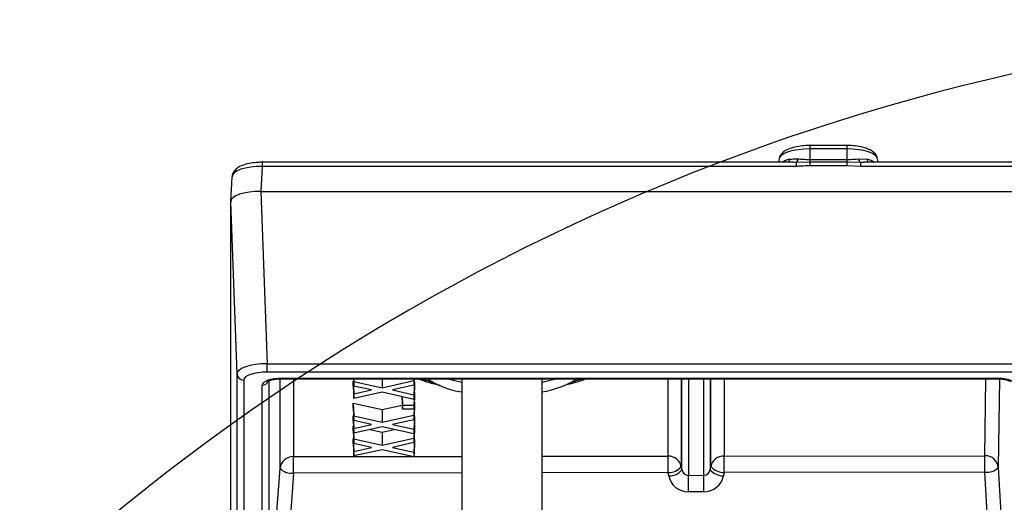
# Model space of a CAD drawing. Units: millimetres. Extents: x 8 to 828, y 1 to 588.
# Drawn here: x 54 to 91, y 556 to 574 of the extents above; entities that cross this region are included whole.
import ezdxf

# ---------------------------------------------------------------- set-up
doc = ezdxf.new("R2010")
doc.units = ezdxf.units.MM
doc.layers.add('FORMAT', color=7, linetype='Continuous')

# ---------------------------------------------------------------- blocks, each defined once
blk = doc.blocks.new('SW_CENTERMARKSYMBOL_1')
at = {"layer": 'FORMAT', "color": 0}
blk.add_arc((-57.5, 57.5), 81.317, 45.88075, 134.11925, dxfattribs=at)

msp = doc.modelspace()

# ---------------------------------------------------------------- linework, layer by layer
at = {"color": 7, "linetype": 'Continuous', "lineweight": 25}
for p, q in [((84.82031, 569.01367), (83.44531, 569.01367)), ((83.44531, 568.88867), (83.44531, 568.497095)), ((84.82031, 568.88867), (83.44531, 568.88867)), ((84.82031, 568.88867), (84.82031, 568.497095)), ((82.800642, 568.38749), (62.996862, 568.38749)), ((82.293508, 568.519251), (82.268732, 568.38749)), ((83.44531, 568.392392), (82.927618, 568.384746)), ((82.927618, 568.384746), (82.927618, 568.235172)), ((83.44531, 568.497095), (83.44531, 568.392392)), ((83.44531, 568.497095), (84.82031, 568.497095)), ((83.44531, 568.392392), (83.44531, 568.260372)), ((84.82031, 568.392392), (83.44531, 568.392392)), ((84.82031, 568.497095), (84.82031, 568.392392)), ((84.82031, 568.392392), (84.82031, 568.260372)), ((85.338002, 568.384746), (84.82031, 568.392392)), ((85.251324, 568.512393), (85.580635, 568.500911)), ((85.338002, 568.384746), (85.338002, 568.235172)), ((85.455642, 568.38109), (85.338002, 568.384746)), ((91.675642, 568.38749), (85.455642, 568.38749)), ((85.996888, 568.38749), (85.972113, 568.519251)), ((62.996862, 568.235172), (62.943768, 567.301347)), ((82.927618, 568.235172), (62.996862, 568.235172)), ((84.82031, 568.260372), (83.44531, 568.260372)), ((85.338002, 568.235172), (84.82031, 568.260372)), ((91.802618, 568.235172), (85.338002, 568.235172)), ((61.82031, 566.917102), (61.873404, 567.850927)), ((62.944625, 567.301344), (63.180645, 560.869497)), ((62.944625, 567.301344), (146.070596, 567.301344)), ((62.05633, 560.484958), (61.82031, 566.916806)), ((61.82031, 538.485912), (61.82031, 566.916806)), ((63.180645, 560.869497), (95.216757, 560.869497)), ((63.180645, 560.557319), (63.180645, 560.869497)), ((62.05633, 549.527963), (62.05633, 560.484958)), ((62.306178, 560.258234), (62.306178, 549.301238)), ((95.216757, 560.557319), (63.180645, 560.557319)), ((63.738348, 560.323378), (90.404956, 560.323378)), ((63.738348, 560.323378), (63.738348, 560.308301)), ((63.738348, 560.308301), (90.404956, 560.308301)), ((66.401363, 560.308301), (66.411568, 560.035598)), ((66.407946, 560.308301), (66.411568, 560.20856)), ((67.46986, 560.308301), (67.469861, 559.974398)), ((67.469861, 559.974398), (68.661568, 560.238158)), ((68.670665, 560.308301), (68.661568, 560.065196)), ((68.664115, 560.308301), (68.661568, 560.238158)), ((68.661568, 560.238158), (68.661568, 560.065196)), ((70.447097, 560.308301), (70.447097, 554.793237)), ((73.447097, 554.793237), (73.447097, 560.308301)), ((74.64677, 560.246548), (74.730699, 560.308301)), ((90.404956, 560.323378), (90.404956, 560.308301)), ((62.990175, 550.946971), (62.990175, 560.067488)), ((66.394107, 560.213331), (66.404828, 560.215703)), ((66.394107, 560.026143), (66.394107, 560.213331)), ((66.394107, 560.213331), (66.411568, 559.740235)), ((66.394107, 560.026143), (66.411568, 559.567273)), ((66.411568, 560.035598), (66.411568, 560.20856)), ((66.411568, 560.20856), (67.469861, 559.974398)), ((67.079086, 559.887917), (66.411568, 560.035598)), ((66.411568, 559.740235), (67.079086, 559.887917)), ((68.661568, 560.065196), (67.860636, 559.887917)), ((67.860636, 559.887917), (68.661568, 559.710637)), ((68.679028, 560.183732), (68.661568, 559.710637)), ((68.679028, 559.996543), (68.661568, 559.537675)), ((68.66611, 560.186592), (68.679028, 560.183732)), ((68.679028, 560.183732), (68.679028, 559.996543)), ((67.469861, 559.801435), (66.411568, 559.567273)), ((66.411568, 559.567273), (66.411568, 559.740235)), ((68.661568, 559.537675), (67.469861, 559.801435)), ((68.211422, 559.637305), (68.228875, 559.173621)), ((68.217339, 559.635996), (68.228875, 559.32161)), ((68.679028, 559.797428), (68.661568, 559.32161)), ((68.661568, 559.710637), (68.661568, 559.537675)), ((68.679028, 559.637495), (68.661568, 559.173621)), ((68.671451, 559.797428), (68.679028, 559.797428)), ((68.679028, 559.797428), (68.679028, 559.637495)), ((66.394107, 559.398914), (67.469859, 559.160889)), ((66.394107, 559.211726), (66.394107, 559.398914)), ((66.394107, 559.398914), (66.411568, 558.918092)), ((66.394107, 559.211726), (66.411568, 558.745129)), ((67.469859, 559.160889), (68.22308, 559.327599)), ((67.469859, 559.160889), (67.469861, 558.68393)), ((68.228875, 559.32161), (68.661568, 559.32161)), ((68.228875, 559.173621), (68.228875, 559.32161)), ((68.661568, 559.173621), (68.228875, 559.173621)), ((68.679028, 559.428514), (68.661568, 558.94769)), ((68.661568, 559.32161), (68.661568, 559.173621)), ((68.679028, 559.241325), (68.661568, 558.774727)), ((68.671096, 559.426758), (68.679028, 559.428514)), ((68.679028, 559.428514), (68.679028, 559.241325)), ((66.394107, 558.922863), (66.404828, 558.925235)), ((66.394107, 558.735675), (66.394107, 558.922863)), ((66.394107, 558.922863), (66.411568, 558.449767)), ((66.411568, 558.745129), (66.411568, 558.918092)), ((66.411568, 558.918092), (67.469861, 558.68393)), ((67.469861, 558.68393), (68.661568, 558.94769)), ((68.661568, 558.774727), (67.860636, 558.597448)), ((68.661568, 558.94769), (68.661568, 558.774727)), ((68.679028, 558.893264), (68.661568, 558.420169)), ((68.66611, 558.896123), (68.679028, 558.893264)), ((68.679028, 558.893264), (68.679028, 558.706075)), ((66.394107, 558.735675), (66.411568, 558.276804)), ((66.394107, 558.546495), (66.401367, 558.544889)), ((66.394107, 558.359307), (66.394107, 558.546495)), ((66.394107, 558.546495), (66.411568, 558.065673)), ((67.079086, 558.597448), (66.411568, 558.745129)), ((66.411568, 558.449767), (67.079086, 558.597448)), ((67.469861, 558.510967), (66.411568, 558.276804)), ((66.411568, 558.276804), (66.411568, 558.449767)), ((67.012268, 558.409718), (67.469859, 558.308469)), ((67.469859, 558.308469), (67.927316, 558.409718)), ((68.661568, 558.247206), (67.469861, 558.510967)), ((67.860636, 558.597448), (68.661568, 558.420169)), ((68.679028, 558.706075), (68.661568, 558.247206)), ((68.679028, 558.576095), (68.661568, 558.095271)), ((68.661568, 558.420169), (68.661568, 558.247206)), ((68.67404, 558.574991), (68.679028, 558.576095)), ((68.679028, 558.576095), (68.679028, 558.388906)), ((66.394107, 558.359307), (66.411568, 557.89271)), ((66.394107, 558.070443), (66.404828, 558.072815)), ((66.394107, 557.883255), (66.394107, 558.070443)), ((66.394107, 558.070443), (66.411568, 557.597348)), ((66.411568, 557.89271), (66.411568, 558.065673)), ((66.411568, 558.065673), (67.469861, 557.83151)), ((67.469859, 558.308469), (67.469861, 557.83151)), ((67.469861, 557.83151), (68.661568, 558.095271)), ((68.679028, 558.388906), (68.661568, 557.922308)), ((68.661568, 558.095271), (68.661568, 557.922308)), ((68.679028, 558.040845), (68.661568, 557.56775)), ((68.66611, 558.043704), (68.679028, 558.040845)), ((68.679028, 558.040845), (68.679028, 557.853656)), ((66.394107, 557.883255), (66.411568, 557.424385)), ((67.079086, 557.745029), (66.411568, 557.89271)), ((66.411568, 557.597348), (67.079086, 557.745029)), ((67.469861, 557.658547), (66.411568, 557.424385)), ((68.661568, 557.394787), (67.469861, 557.658547)), ((68.661568, 557.922308), (67.860636, 557.745029)), ((67.860636, 557.745029), (68.661568, 557.56775)), ((68.679028, 557.853656), (68.661568, 557.394787)), ((66.411568, 557.424385), (66.411568, 557.597348)), ((68.661568, 557.56775), (68.661568, 557.394787)), ((80.23986, 557.422096), (89.977516, 557.436089)), ((63.239566, 551.165507), (63.662786, 556.961919)), ((78.643164, 557.030835), (78.666128, 556.906152)), ((79.724492, 556.909088), (79.747456, 557.033837)), ((90.476826, 556.990115), (90.909434, 549.052806)), ((64.163666, 556.782959), (63.74136, 550.99906)), ((78.175822, 556.678379), (78.152858, 556.803063)), ((78.91233, 556.701975), (79.47829, 556.702788)), ((80.241958, 556.806065), (80.218994, 556.681316)), ((89.979614, 556.820059), (80.241958, 556.806065)), ((90.412221, 548.882749), (89.979614, 556.820059)), ((79.480388, 556.086758), (78.914428, 556.085944))]:
    msp.add_line(p, q, dxfattribs=at)
at = {"color": 8, "linetype": 'Continuous', "lineweight": 25}
for p, q in [((83.44531, 569.01367), (83.44531, 568.88867)), ((84.82031, 569.01367), (84.82031, 568.88867)), ((62.996862, 568.38749), (62.996862, 568.235172)), ((63.662786, 556.961919), (63.662786, 560.304808)), ((64.161568, 560.308301), (64.161568, 557.39899)), ((78.15076, 557.419093), (78.15076, 560.308301)), ((78.643164, 560.308301), (78.643164, 557.030835)), ((78.666128, 556.906152), (78.666128, 560.308301)), ((78.91233, 560.308301), (78.91233, 556.701975)), ((79.47829, 556.702788), (79.47829, 560.308301)), ((79.724492, 560.308301), (79.724492, 556.909088)), ((79.747456, 557.033837), (79.747456, 560.308301)), ((80.23986, 560.308301), (80.23986, 557.422096)), ((89.977516, 557.436089), (90.012801, 560.308301)), ((90.517548, 560.304923), (90.476826, 556.990115)), ((63.239566, 560.209905), (63.239566, 551.165507)), ((64.161568, 557.39899), (68.613671, 557.405388)), ((68.661974, 557.405457), (70.447097, 557.408023)), ((73.447097, 557.412334), (78.15076, 557.419093)), ((70.447097, 556.791989), (64.163666, 556.782959)), ((78.152858, 556.803063), (73.447097, 556.7963))]:
    msp.add_line(p, q, dxfattribs=at)
at = {"color": 8, "linetype": 'Continuous', "lineweight": 25, "flags": 128}
for points in [[(83.44531, 568.88867), (83.22014, 568.881085), (83.003624, 568.858621), (82.804081, 568.822142), (82.62918, 568.773049), (82.485643, 568.71323), (82.378985, 568.644982), (82.313306, 568.570929), (82.293508, 568.519251)], [(85.972113, 568.519251), (85.952315, 568.570929), (85.886635, 568.644982), (85.779977, 568.71323), (85.63644, 568.773049), (85.461539, 568.822142), (85.261996, 568.858621), (85.04548, 568.881085), (84.82031, 568.88867)], [(68.933592, 560.308301), (68.94959, 560.30237), (69.383597, 560.164032)], [(70.447097, 560.167231), (70.134343, 560.237421), (69.886305, 560.308301)], [(74.007889, 560.308301), (73.602736, 560.199795), (73.447097, 560.167231)], [(74.510597, 560.164032), (74.944604, 560.30237), (74.960602, 560.308301)]]:
    msp.add_lwpolyline(points, dxfattribs=at)
at = {"color": 8, "linetype": 'Continuous', "lineweight": 25}
for centre, radius, start, end in [((82.970814, 567.361275), 1.174933, 104.07975, 119.1410479), ((82.504691, 568.512862), 0.18069, 316.0639217, 356.2075863), ((85.76093, 568.512862), 0.18069, 183.7924137, 223.9360783), ((85.294807, 567.361275), 1.174933, 60.8589521, 75.92025), ((62.995287, 560.315639), 0.248204, 268.8200219, 336.8399958)]:
    msp.add_arc(centre, radius, start, end, dxfattribs=at)
at = {"color": 7, "linetype": 'Continuous', "lineweight": 25}
for centre, radius, start, end in [((82.83614, 568.540116), 0.180301, 300.4884182, 351.1549708), ((85.42948, 568.540116), 0.180301, 188.8450292, 239.5115818), ((62.299208, 560.50158), 0.243446, 183.9151329, 271.6404855), ((70.858246, 562.800568), 3.013897, 235.7841405, 262.1593823), ((72.86815, 563.306469), 3.539295, 279.4145741, 300.1678699), ((64.148308, 556.910984), 0.488187, 88.4435701, 174.0111422), ((-9.426196, 556.840362), 73.589884, 359.95530733, 0.43494207), ((78.162027, 556.927011), 0.492211, 12.1770857, 91.3116574), ((4.562997, 556.860465), 73.589884, 359.95530733, 0.43494207), ((80.228593, 556.930013), 0.492211, 88.6883426, 167.8229143), ((6.652097, 556.863468), 73.589884, 359.95530733, 0.43494207), ((89.990289, 556.94789), 0.488366, 4.9600831, 91.4987394), ((16.389753, 556.877461), 73.589884, 359.95530733, 0.43494207), ((64.08922, 557.365022), 0.586804, 223.3889234, 277.2885233), ((78.154371, 557.441413), 0.638352, 269.8642394, 319.9703406), ((80.239469, 557.451338), 0.645278, 220.3165054, 270.2209894), ((90.062314, 557.390163), 0.576071, 261.7461273, 316.0173151), ((78.177335, 557.316729), 0.638352, 269.8642394, 319.9703406), ((5.324567, 556.143347), 73.589884, 359.95530733, 0.43494207), ((5.890527, 556.14416), 73.589884, 359.95530733, 0.43494207), ((80.216505, 557.326589), 0.645278, 220.3165054, 270.2209894)]:
    msp.add_arc(centre, radius, start, end, dxfattribs=at)
for centre, major_axis, ratio, start_param, end_param in [((62.999262, 567.837811), (1.125846, -0.014706), 0.352864293, 1.577537019, 3.14559429), ((62.946339, 566.906985), (1.126022, -0.011326), 0.350173479, 1.57660117, 3.144658441), ((62.495859, 579.183154), (-0.452822, 11.881733), 0.094604015, 3.1372267, 3.13798724), ((62.495859, 579.183154), (0.675218, 12.272389), 0.001721687, 3.109549892, 3.110310433), ((63.181711, 560.492792), (1.125377, 0.008937), 0.334722953, 1.569085699, 3.138664051), ((63.181711, 560.257869), (0.875533, -0.000413), 0.342019822, 1.572175652, 3.141754004), ((63.742007, 560.066237), (0.751831, -0.001417), 0.342015021, 1.576306915, 3.142237257), ((90.402199, 560.066237), (0.751041, 0.001069), 0.34237725, 6.278491695, 7.849822914), ((78.914428, 556.804157), (0.749897, 0.012985), 0.957593467, 3.299545743, 4.695809145), ((78.91233, 556.950342), (0.239521, 0.072187), 0.992177501, 3.025565006, 4.421828408), ((79.47829, 556.951155), (0.239521, 0.072187), 0.992177501, 4.421828408, 5.818091809), ((79.480388, 556.804971), (0.749897, 0.012985), 0.957593467, 4.695809145, 6.092072546)]:
    msp.add_ellipse(centre, major_axis=major_axis, ratio=ratio, start_param=start_param, end_param=end_param, dxfattribs=at)
for points, knots in [([(83.44531, 569.01367), (83.394535, 569.012866), (83.246403, 569.010522), (83.005484, 568.984141), (82.745763, 568.924413), (82.540194, 568.839182), (82.39697, 568.728332), (82.313241, 568.616234), (82.302775, 568.541244), (82.299784, 568.519816)], [0, 0, 0, 0, 0.095100098, 0.277448236, 0.463179272, 0.657798006, 0.816914983, 0.947684982, 1, 1, 1, 1]), ([(85.963597, 568.520419), (85.959132, 568.548903), (85.94656, 568.629109), (85.860887, 568.733901), (85.730642, 568.834126), (85.541361, 568.917106), (85.289896, 568.979436), (85.036444, 569.009772), (84.878571, 569.012619), (84.82031, 569.01367)], [0, 0, 0, 0, 0.069668195, 0.196169173, 0.334875355, 0.508942437, 0.704071574, 0.890791812, 1, 1, 1, 1]), ([(62.996862, 568.38749), (62.946856, 568.386685), (62.800959, 568.384337), (62.563823, 568.357854), (62.308489, 568.297802), (62.110459, 568.212304), (61.970074, 568.100888), (61.886584, 567.971161), (61.87708, 567.878023), (61.873061, 567.838632)], [0, 0, 0, 0, 0.0915611945, 0.26713988, 0.4461490803, 0.6345722382, 0.7821983718, 0.9078858549, 1, 1, 1, 1]), ([(82.684985, 568.500911), (82.776908, 568.512927), (82.883098, 568.526808), (82.998756, 568.5141), (83.014297, 568.512393)], [0, 0, 0, 0, 0.86563738, 1, 1, 1, 1]), ([(82.927618, 568.384746), (82.908886, 568.385588), (82.865923, 568.387519), (82.824183, 568.384949), (82.800642, 568.383499)], [0, 0, 0, 0, 0.436014201, 1, 1, 1, 1]), ([(83.014297, 568.512393), (83.114552, 568.506156), (83.254427, 568.497454), (83.403177, 568.497174), (83.44531, 568.497095)], [0, 0, 0, 0, 0.716753567, 1, 1, 1, 1]), ([(84.82031, 568.497095), (84.862443, 568.497174), (85.011193, 568.497454), (85.151068, 568.506156), (85.251324, 568.512393)], [0, 0, 0, 0, 0.283246433, 1, 1, 1, 1]), ([(83.44531, 568.260372), (83.440545, 568.260364), (83.327707, 568.260176), (83.155485, 568.24299), (82.987556, 568.237229), (82.927618, 568.235172)], [0, 0, 0, 0, 0.027570943, 0.652915959, 1, 1, 1, 1]), ([(63.2088, 560.209507), (63.209874, 560.210518), (63.212345, 560.212845), (63.263026, 560.239356), (63.360776, 560.270088), (63.516005, 560.298656), (63.653254, 560.307941), (63.729774, 560.308265), (63.738348, 560.308301)], [0, 0, 0, 0, 0.119418599, 0.274685753, 0.46759277, 0.703244382, 0.966745509, 1, 1, 1, 1]), ([(68.820053, 560.308301), (68.904271, 560.276831), (69.128636, 560.192992), (69.405326, 560.115262), (69.604682, 560.07603), (69.628968, 560.07125)], [0, 0, 0, 0, 0.345430352, 0.920259321, 1, 1, 1, 1]), ([(74.356157, 560.093996), (74.414392, 560.106818), (74.641318, 560.156781), (74.884208, 560.228931), (75.047786, 560.295815), (75.078324, 560.308301)], [0, 0, 0, 0, 0.219216303, 0.854238823, 1, 1, 1, 1]), ([(90.404956, 560.308301), (90.442163, 560.307667), (90.550762, 560.305815), (90.712934, 560.285682), (90.849687, 560.251473), (90.925317, 560.216973), (90.933466, 560.21041), (90.937107, 560.207479)], [0, 0, 0, 0, 0.1442454035, 0.421021824, 0.6562303625, 0.8464316238, 1, 1, 1, 1])]:
    msp.add_open_spline(points, degree=3, knots=knots, dxfattribs=at)

# ---------------------------------------------------------------- block references
at = {"layer": 'FORMAT'}
msp.add_blockref('SW_CENTERMARKSYMBOL_1', (166.570035, 434.893944), dxfattribs=at)

doc.saveas('drawing.dxf')
